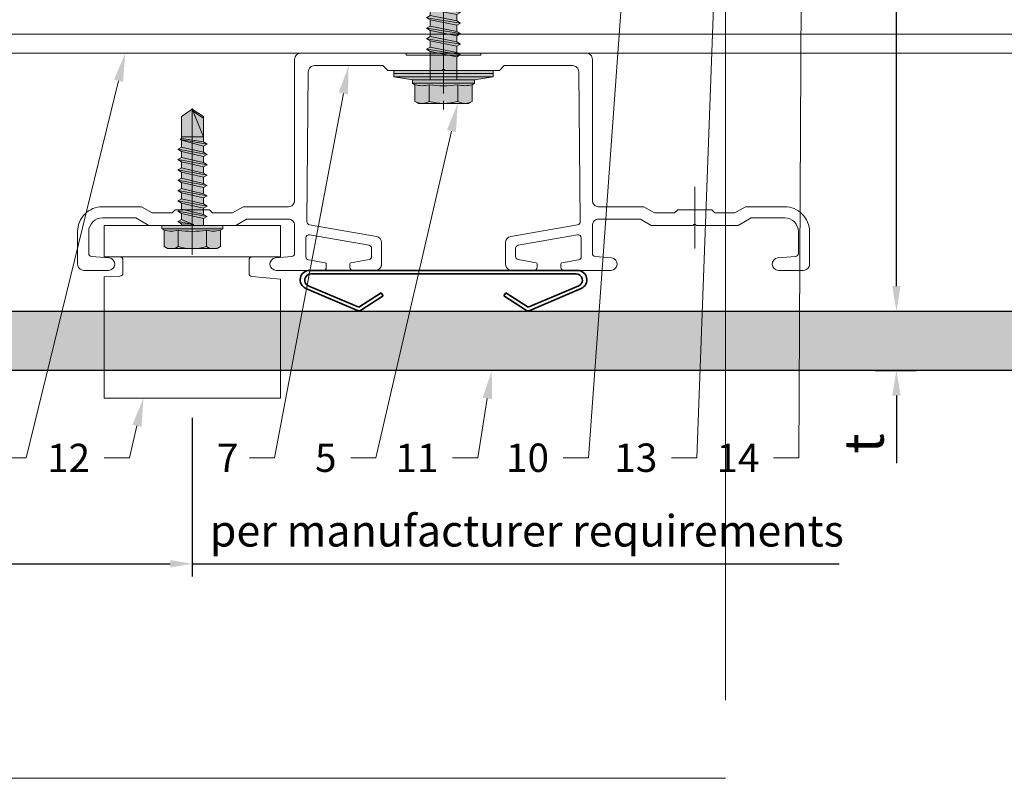
# Model space of a CAD drawing. Units: inches. Extents: x -661 to 522, y -265 to 291.
# Drawn here: x 11 to 17, y -14 to -10 of the extents above; entities that cross this region are included whole.
import ezdxf
from ezdxf import colors
from ezdxf.entities.mleader import LeaderData, LeaderLine
from ezdxf.math import Vec2, Vec3

# ---------------------------------------------------------------- set-up
doc = ezdxf.new("R2010")
doc.units = ezdxf.units.IN
doc.header["$MEASUREMENT"] = 0
doc.linetypes.add('ACAD_ISO02W100', pattern=[15, 12, -3])
doc.linetypes.add('MITTE2', pattern=[28.575, 19.05, -3.175, 3.175, -3.175])
doc.layers.get('Defpoints').update_dxf_attribs({"lineweight": 0})
for name, color, linetype, lineweight in [('Allface-Accessories', 200, 'Continuous', 9), ('Allface-Alu-Profiles', 7, 'Continuous', 9), ('Allface-Alu-Profiles-hidden', 253, 'ACAD_ISO02W100', 9), ('Allface-Centerlines', 1, 'MITTE2', 9), ('Allface-Dimension', 94, 'Continuous', 9), ('Allface-Press profile', 7, 'Continuous', 35), ('Cladding', 190, 'Continuous', 30), ('hatch elevation', 190, 'Continuous', 30)]:
    doc.layers.add(name, color=color, linetype=linetype, lineweight=lineweight)
doc.layers.add('Allface-Hidden', color=54, linetype='ACAD_ISO02W100', lineweight=9, plot=False)
doc.styles.add('Allface-dwg', font='arial.ttf')
doc.dimstyles.new('CC ano', dxfattribs={"dimtxt": 0.125, "dimasz": 0.08, "dimexe": 0.0625, "dimexo": 0.0625, "dimgap": 0.04, "dimtad": 1, "dimdec": 4, "dimzin": 3, "dimdsep": 46, "dimlunit": 4, "dimtxsty": 'Allface-dwg', "dimcen": 0, "dimclrd": 256, "dimclre": 256, "dimclrt": 256, "dimazin": 2, "dimtfac": 0.6, "dimtdec": 4, "dimtix": 1, "dimtofl": 0, "dimtmove": 0, "dimatfit": 3, "dimfxl": 1, "dimfrac": 1, "dimtolj": 1, "dimtzin": 0, "dimarcsym": 0})

# ---------------------------------------------------------------- blocks, each defined once
blk = doc.blocks.new('*D52')
at = {"layer": 'Allface-Dimension', "lineweight": -2, "transparency": 16777216}
for p, q in [((10.0647, -12.0336), (10.0647, -13.2151)), ((12.0647, -12.2095), (12.0647, -13.2151)), ((10.2047, -13.1351), (11.9247, -13.1351)), ((12.0647, -13.1351), (16.1712, -13.1351))]:
    blk.add_line(p, q, dxfattribs=at)
at = {"layer": 'Allface-Dimension', "transparency": 16777216}
for points in [[(10.2047, -13.1118), (10.2047, -13.1584), (10.0647, -13.1351)], [(11.9247, -13.1118), (11.9247, -13.1584), (12.0647, -13.1351)]]:
    blk.add_solid(points, dxfattribs=at)
at = {"layer": 'Defpoints', "color": 0, "transparency": 16777216}
for p in [(10.0647, -11.9086), (12.0647, -12.0845), (12.0647, -13.1351)]:
    blk.add_point(p, dxfattribs=at)
at = {"layer": 'Allface-Dimension', "transparency": 16777216, "insert": (14.1879, -12.9256), "char_height": 0.2, "attachment_point": 5, "style": 'Allface-dwg'}
blk.add_mtext('\\A1;per manufacturer requirements', dxfattribs=at)
blk = doc.blocks.new('*D53')
at = {"layer": 'Allface-Dimension', "lineweight": -2, "transparency": 16777216}
for p, q in [((16.5337, -11.3736), (16.5337, -11.2136)), ((16.398, -11.5336), (16.6587, -11.5336)), ((16.398, -11.9086), (16.6587, -11.9086)), ((16.5337, -12.0686), (16.5337, -12.4962))]:
    blk.add_line(p, q, dxfattribs=at)
at = {"layer": 'Allface-Dimension', "transparency": 16777216}
for points in [[(16.507, -11.3736), (16.5603, -11.3736), (16.5337, -11.5336)], [(16.507, -12.0686), (16.5603, -12.0686), (16.5337, -11.9086)]]:
    blk.add_solid(points, dxfattribs=at)
at = {"layer": 'Defpoints', "color": 0, "transparency": 16777216}
for p in [(16.273, -11.5336), (16.5337, -11.5336), (16.273, -11.9086)]:
    blk.add_point(p, dxfattribs=at)
at = {"layer": 'Allface-Dimension', "transparency": 16777216, "insert": (16.3275, -12.3721), "char_height": 0.25, "attachment_point": 5, "rotation": 90, "style": 'Allface-dwg'}
blk.add_mtext('\\A1;t', dxfattribs=at)
blk = doc.blocks.new('*D54')
at = {"layer": 'Allface-Dimension', "lineweight": -2, "transparency": 16777216}
for p, q in [((16.4892, -4.9086), (16.6587, -4.9086)), ((16.5337, -11.3736), (16.5337, -5.0686)), ((16.398, -11.5336), (16.6587, -11.5336))]:
    blk.add_line(p, q, dxfattribs=at)
at = {"layer": 'Allface-Dimension', "transparency": 16777216}
for points in [[(16.507, -5.0686), (16.5603, -5.0686), (16.5337, -4.9086)], [(16.507, -11.3736), (16.5603, -11.3736), (16.5337, -11.5336)]]:
    blk.add_solid(points, dxfattribs=at)
at = {"layer": 'Defpoints', "color": 0, "transparency": 16777216}
for p in [(16.3642, -4.9086), (16.5337, -4.9086), (16.273, -11.5336)]:
    blk.add_point(p, dxfattribs=at)
at = {"layer": 'Allface-Dimension', "transparency": 16777216, "insert": (16.3287, -8.2211), "char_height": 0.25, "attachment_point": 5, "rotation": 90, "style": 'Allface-dwg'}
blk.add_mtext('\\A1;D', dxfattribs=at)
blk = doc.blocks.new('*U97')
at = {"layer": 'Allface-Alu-Profiles'}
blk.add_line((-32.5357, 0), (-3.6478, 0), dxfattribs=at)
at = {"layer": 'Allface-Alu-Profiles-hidden', "linetype": 'Continuous'}
blk.add_line((-32.5357, 0.12), (-3.6478, 0.12), dxfattribs=at)
blk = doc.blocks.new('SSKTB55x25+Di16_fv')
at = {"transparency": 33554585}
h = blk.add_hatch(color=251, dxfattribs=at)
h.dxf.hatch_style = 1
h.paths.add_polyline_path([(4.62, 4.97), (4.05, 5.3), (-4.05, 5.3), (-4.62, 4.97), (-4.62, 2.3), (-5, 2.06), (-5, 1.5), (-8, 1), (-8, 0), (-2.14, 0), (-2.14, -3.07), (-2.74, -3.42), (-2.14, -3.76), (-2.14, -4.76), (-2.74, -5.11), (-2.14, -5.46), (-2.14, -6.46), (-2.74, -6.8), (-2.14, -7.15), (-2.14, -8.15), (-2.74, -8.5), (-2.14, -8.84), (-2.14, -9.84), (-2.74, -10.19), (-2.14, -10.54), (-2.14, -11.54), (-2.74, -11.88), (-2.14, -12.23), (-2.14, -13.23), (-2.74, -13.57), (-2.14, -13.92), (-2.14, -14.92), (-2.74, -15.27), (-2.14, -15.61), (-2.14, -16.76), (-2.35, -16.88), (-2.14, -17), (-2.14, -17.31), (-2.14, -22), (0, -23.5), (2.16, -22), (2.16, -16.46), (2.76, -16.11), (2.16, -15.77), (2.16, -14.77), (2.76, -14.42), (2.16, -14.07), (2.16, -13.07), (2.76, -12.73), (2.16, -12.38), (2.16, -11.38), (2.76, -11.04), (2.16, -10.69), (2.16, -9.69), (2.76, -9.34), (2.16, -9), (2.16, -8), (2.76, -7.65), (2.16, -7.3), (2.16, -6.3), (2.76, -5.96), (2.16, -5.61), (2.16, -4.61), (2.76, -4.26), (2.16, -3.92), (2.16, -2.92), (2.76, -2.57), (2.16, -2.22), (2.16, 0), (8, 0), (8, 1), (5, 1.5), (5, 2.06), (4.62, 2.3)])
for p, q in [((-4.62, 4.97), (-4.05, 5.3)), ((-4.62, 2.3), (-4.62, 4.97)), ((-4.05, 5.3), (4.05, 5.3)), ((-2.31, 2.3), (-2.31, 4.97)), ((2.31, 2.3), (2.31, 4.97)), ((2.31, 2.3), (2.31, 4.77)), ((4.62, 4.97), (4.05, 5.3)), ((4.62, 2.3), (4.62, 4.97)), ((4.62, 2.3), (4.62, 4.77)), ((-5, 2.06), (-4.62, 2.3)), ((-5, 2.06), (5, 2.06)), ((-5, 1.5), (-5, 2.06)), ((5, 2.06), (4.62, 2.3)), ((5, 1.5), (5, 2.06)), ((-8, 1), (-5, 1.5)), ((8, 0.5), (-8, 0.5)), ((-5, 1.5), (5, 1.5)), ((-2.14, -3.07), (-2.14, 1.5)), ((2.16, -2.22), (2.16, 1.5)), ((5, 1.5), (8, 1)), ((-2.74, -3.42), (2.76, -2.57)), ((-2.14, -3.07), (-2.74, -3.42)), ((-2.14, -3.07), (-2.14, -2.07)), ((-2.14, -3.07), (2.16, -2.22)), ((-2.14, -3.76), (2.16, -2.92)), ((2.16, -2.22), (2.76, -2.57)), ((2.76, -2.57), (2.16, -2.92)), ((2.16, -3.92), (2.16, -2.92)), ((-2.74, -3.42), (-2.14, -3.76)), ((-2.74, -5.11), (2.76, -4.26)), ((-2.14, -4.76), (-2.14, -3.76)), ((-2.14, -4.76), (2.16, -3.92)), ((-2.14, -5.46), (2.16, -4.61)), ((2.76, -4.26), (2.16, -3.92)), ((2.16, -4.61), (2.76, -4.26)), ((2.16, -5.61), (2.16, -4.61)), ((-2.74, -5.11), (-2.14, -4.76)), ((-2.14, -5.46), (-2.74, -5.11)), ((-2.74, -6.8), (2.76, -5.96)), ((-2.14, -6.46), (-2.14, -5.46)), ((-2.14, -6.46), (2.16, -5.61)), ((-2.14, -7.15), (2.16, -6.3)), ((2.76, -5.96), (2.16, -5.61)), ((2.16, -6.3), (2.76, -5.96)), ((2.16, -7.3), (2.16, -6.3)), ((-2.74, -6.8), (-2.14, -6.46)), ((-2.14, -7.15), (-2.74, -6.8)), ((-2.74, -8.5), (2.76, -7.65)), ((-2.14, -8.15), (-2.14, -7.15)), ((-2.14, -8.15), (2.16, -7.3)), ((2.16, -7.3), (2.76, -7.65)), ((2.76, -7.65), (2.16, -8)), ((-2.14, -8.15), (-2.74, -8.5)), ((-2.74, -8.5), (-2.14, -8.84)), ((-2.74, -10.19), (2.76, -9.34)), ((-2.14, -8.84), (2.16, -8)), ((-2.14, -9.84), (-2.14, -8.84)), ((-2.14, -9.84), (2.16, -9)), ((2.16, -9), (2.16, -8)), ((2.76, -9.34), (2.16, -9)), ((2.16, -9.69), (2.76, -9.34)), ((-2.74, -10.19), (-2.14, -9.84)), ((-2.14, -10.54), (-2.74, -10.19)), ((-2.74, -11.88), (2.76, -11.04)), ((-2.14, -10.54), (2.16, -9.69)), ((-2.14, -11.54), (-2.14, -10.54)), ((-2.14, -11.54), (2.16, -10.69)), ((2.16, -10.69), (2.16, -9.69)), ((2.76, -11.04), (2.16, -10.69)), ((2.16, -11.38), (2.76, -11.04)), ((-2.74, -11.88), (-2.14, -11.54)), ((-2.14, -12.23), (-2.74, -11.88)), ((-2.14, -12.23), (2.16, -11.38)), ((-2.14, -13.23), (-2.14, -12.23)), ((-2.14, -13.23), (2.16, -12.38)), ((2.16, -12.38), (2.16, -11.38)), ((2.16, -12.38), (2.76, -12.73)), ((-2.74, -13.57), (2.76, -12.73)), ((-2.14, -13.23), (-2.74, -13.57)), ((-2.74, -13.57), (-2.14, -13.92)), ((-2.14, -13.92), (2.16, -13.07)), ((-2.14, -14.92), (-2.14, -13.92)), ((-2.14, -14.92), (2.16, -14.07)), ((2.76, -12.73), (2.16, -13.07)), ((2.16, -14.07), (2.16, -13.07)), ((2.76, -14.42), (2.16, -14.07)), ((-2.74, -15.27), (2.76, -14.42)), ((-2.74, -15.27), (-2.14, -14.92)), ((-2.14, -15.61), (-2.74, -15.27)), ((-2.14, -15.61), (2.16, -14.77)), ((-2.14, -16.76), (-2.14, -15.61)), ((-2.14, -16.76), (2.16, -15.77)), ((2.16, -14.77), (2.76, -14.42)), ((2.16, -15.77), (2.16, -14.77)), ((2.76, -16.11), (2.16, -15.77)), ((-2.35, -16.88), (2.76, -16.11)), ((-2.14, -16.76), (-2.35, -16.88)), ((-2.35, -16.88), (-2.14, -17)), ((-2.14, -17), (2.16, -16.46)), ((-2.14, -17.31), (-2.14, -17)), ((-2.14, -22), (-2.14, -17.31)), ((2.16, -17.31), (-2.14, -17.31)), ((0, -23.5), (2.16, -17.31)), ((2.16, -16.46), (2.76, -16.11)), ((2.16, -22), (2.16, -16.46)), ((0, -23.5), (-2.14, -22)), ((0, -23.5), (2.16, -22)), ((0.11, -23.18), (2.16, -21.77))]:
    blk.add_line(p, q)
blk.add_lwpolyline([(-8, 0), (8, 0), (8, 1), (-8, 1)], close=True)
for centre, radius, start, end in [((-3.46, 3.1), 2.2, 58.2882, 121.7118), ((0, -2.95), 8.25, 73.7496, 106.2504), ((3.46, 3.1), 2.2, 58.2882, 121.7118), ((-3.46, -2.59), 5.03, 76.7228, 103.2772), ((0, -12.85), 15.33, 81.3353, 98.6647), ((3.46, -2.59), 5.03, 76.7228, 103.2772)]:
    blk.add_arc(centre, radius, start, end)
at = {"layer": 'Allface-Centerlines'}
blk.add_line((0, -23.7), (0, 6.3), dxfattribs=at)
at = {"layer": 'Allface-Dimension', "style": 'Allface-dwg'}
blk.add_attdef('DIMENSION', (-4.2, 3.01), '', height=1.5, dxfattribs=at)
blk = doc.blocks.new('Terra 5 T-Profile Top')
at = {"layer": 'Allface-Alu-Profiles'}
blk.add_lwpolyline([(-0.7638, -1.3661), (-1.063, -1.3661), (-0.7638, -1.3661, 0.414214), (-0.7441, -1.3465), (-0.7441, -1.3255, 0.36397), (-0.7506, -1.3177), (-0.8577, -1.2989, -0.36397), (-0.874, -1.2795), (-0.874, -1.1599, -0.466308), (-0.8509, -1.1405), (-0.473, -1.2072, -0.36397), (-0.4567, -1.2266), (-0.4567, -1.2781, -0.36397), (-0.473, -1.2975), (-0.588, -1.3177, 0.36397), (-0.5945, -1.3255), (-0.5945, -1.3465, 0.414214), (-0.5748, -1.3661), (-0.4331, -1.3661, 0.414214), (-0.3937, -1.3268), (-0.3937, -1.1902, 0.36397), (-0.4262, -1.1515), (-0.8512, -1.0765, -0.366701), (-0.8674, -1.057), (-0.8583, -0.1063, -0.414214), (-0.8189, -0.0669), (-0.3858, -0.0669), (-0.3543, -0.0984), (-0.0096, -0.0984, -0.816497), (0.0096, -0.0984), (0.3543, -0.0984), (0.3858, -0.0669), (0.8189, -0.0669, -0.414214), (0.8583, -0.1063), (0.8674, -1.057, -0.366701), (0.8512, -1.0765), (0.4262, -1.1515, 0.36397), (0.3937, -1.1902), (0.3937, -1.3268, 0.414214), (0.4331, -1.3661), (0.5748, -1.3661, 0.414214), (0.5945, -1.3465), (0.5945, -1.3255, 0.36397), (0.588, -1.3177), (0.473, -1.2975, -0.36397), (0.4567, -1.2781), (0.4567, -1.2266, -0.36397), (0.473, -1.2072), (0.8509, -1.1405, -0.466308), (0.874, -1.1599), (0.874, -1.2795, -0.36397), (0.8577, -1.2989), (0.7506, -1.3177, 0.36397), (0.7441, -1.3255), (0.7441, -1.3465, 0.414214), (0.7638, -1.3661), (1.063, -1.3661, 0.957292), (1.0664, -1.2875), (0.9628, -1.2785, -0.388879), (0.9449, -1.2589), (0.9449, -1.0807, -0.414214), (0.9842, -1.0413), (1.2507, -1.0413), (1.3189, -1.0807), (1.5848, -1.0807, -0.816497), (1.6041, -1.0807), (1.8701, -1.0807), (1.9519, -1.0335), (2.1653, -1.0335, -0.414214), (2.252, -1.1201), (2.252, -1.2582, -0.388879), (2.234, -1.2778), (2.1225, -1.2875, 0.957292), (2.126, -1.3661), (2.2835, -1.3661, 0.414214), (2.3228, -1.3268), (2.3228, -1.1201, 0.414214), (2.1653, -0.9626), (1.9172, -0.9626), (1.849, -1.002), (1.7224, -1.002), (1.7028, -0.9823), (1.4862, -0.9823), (1.4665, -1.002), (1.34, -1.002), (1.2718, -0.9626), (0.9842, -0.9626, -0.414214), (0.9449, -0.9232), (0.9449, -0.0276, 0.414214), (0.9055, 0.0118), (0.2362, 0.0118), (0.2362, 0), (-0.2362, 0), (-0.2362, 0.0118), (-0.9055, 0.0118, 0.414214), (-0.9449, -0.0276), (-0.9449, -0.9232, -0.414214), (-0.9843, -0.9626), (-1.2718, -0.9626), (-1.34, -1.002), (-1.4665, -1.002), (-1.4862, -0.9823), (-1.7028, -0.9823), (-1.7224, -1.002), (-1.849, -1.002), (-1.9172, -0.9626), (-2.1654, -0.9626, 0.414214), (-2.3228, -1.1201), (-2.3228, -1.3268, 0.414214), (-2.2835, -1.3661), (-2.126, -1.3661, 0.957292), (-2.1225, -1.2875), (-2.234, -1.2778, -0.388879), (-2.252, -1.2582), (-2.252, -1.1201, -0.414214), (-2.1654, -1.0335), (-1.9519, -1.0335), (-1.8701, -1.0807), (-1.6041, -1.0807, -0.816497), (-1.5848, -1.0807), (-1.3189, -1.0807), (-1.2507, -1.0413), (-0.9843, -1.0413, -0.414214), (-0.9449, -1.0807), (-0.9449, -1.2589, -0.388879), (-0.9628, -1.2785), (-1.0664, -1.2875, 0.957292), (-1.063, -1.3661)], format="xyb", dxfattribs=at)
at = {"layer": 'Allface-Centerlines'}
for p, q in [((0, -0.2442), (0, 0.1458)), ((-1.5945, -1.2265), (-1.5945, -0.8365)), ((1.5945, -1.2265), (1.5945, -0.8365))]:
    blk.add_line(p, q, dxfattribs=at)
blk = doc.blocks.new('SLS48x19_bohr_fv')
at = {"transparency": 33554483}
h = blk.add_hatch(color=251, dxfattribs=at)
h.dxf.hatch_style = 1
h.paths.add_polyline_path([(1.81, 0), (5, 0), (5, 0.56), (4.62, 0.8), (4.62, 3.47), (4.05, 3.8), (-4.05, 3.8), (-4.62, 3.47), (-4.62, 0.8), (-5, 0.56), (-5, 0), (-1.79, 0), (-1.79, -0.26), (-2.39, -0.61), (-1.79, -0.96), (-1.79, -1.96), (-2.39, -2.3), (-1.79, -2.65), (-1.79, -3.65), (-2.39, -4), (-1.79, -4.34), (-1.79, -5.34), (-2.39, -5.69), (-1.79, -6.04), (-1.79, -7.04), (-2.39, -7.38), (-1.79, -7.73), (-1.79, -8.73), (-2.39, -9.07), (-1.79, -9.42), (-1.79, -10.42), (-2.39, -10.77), (-1.79, -11.11), (-1.79, -12.11), (-2.39, -12.46), (-1.79, -12.81), (-1.79, -13.95), (-2, -14.07), (-1.79, -14.2), (-1.79, -14.5), (-1.79, -17.8), (0, -19), (1.81, -17.8), (1.81, -13.65), (2.41, -13.31), (1.81, -12.96), (1.81, -11.96), (2.41, -11.61), (1.81, -11.27), (1.81, -10.27), (2.41, -9.92), (1.81, -9.57), (1.81, -8.57), (2.41, -8.23), (1.81, -7.88), (1.81, -6.88), (2.41, -6.54), (1.81, -6.19), (1.81, -5.19), (2.41, -4.84), (1.81, -4.5), (1.81, -3.5), (2.41, -3.15), (1.81, -2.8), (1.81, -1.8), (2.41, -1.46), (1.81, -1.11)])
for p, q in [((-4.62, 3.47), (-4.05, 3.8)), ((-4.62, 0.8), (-4.62, 3.47)), ((-4.05, 3.8), (4.05, 3.8)), ((-2.31, 0.8), (-2.31, 3.47)), ((2.31, 0.8), (2.31, 3.47)), ((2.31, 0.8), (2.31, 3.27)), ((4.62, 3.47), (4.05, 3.8)), ((4.62, 0.8), (4.62, 3.47)), ((4.62, 0.8), (4.62, 3.27)), ((-5, 0.56), (-4.62, 0.8)), ((-5, 0.56), (5, 0.56)), ((-5, 0), (-5, 0.56)), ((-5, 0), (5, 0)), ((5, 0.56), (4.62, 0.8)), ((5, 0), (5, 0.56)), ((-2.39, -0.61), (0.01, -0.18)), ((-2.39, -0.61), (-1.79, -0.26)), ((-1.79, -0.96), (-2.39, -0.61)), ((-2.39, -2.3), (2.41, -1.46)), ((-1.79, -0.26), (-1.79, 0)), ((-1.79, -0.26), (0.01, -0.18)), ((-1.79, -0.96), (0.01, -0.18)), ((-1.79, -1.96), (-1.79, -0.96)), ((-1.79, -1.96), (1.81, -1.11)), ((1.81, -1.11), (1.81, 0)), ((1.81, -1.11), (2.41, -1.46)), ((2.41, -1.46), (1.81, -1.8)), ((-1.79, -1.96), (-2.39, -2.3)), ((-2.39, -2.3), (-1.79, -2.65)), ((-2.39, -4), (2.41, -3.15)), ((-1.79, -2.65), (1.81, -1.8)), ((-1.79, -3.65), (-1.79, -2.65)), ((-1.79, -3.65), (1.81, -2.8)), ((1.81, -2.8), (1.81, -1.8)), ((2.41, -3.15), (1.81, -2.8)), ((1.81, -3.5), (2.41, -3.15)), ((-2.39, -4), (-1.79, -3.65)), ((-1.79, -4.34), (-2.39, -4)), ((-1.79, -4.34), (1.81, -3.5)), ((-1.79, -4.34), (-1.79, -5.34)), ((-1.79, -5.34), (1.81, -4.5)), ((1.81, -4.5), (1.81, -3.5)), ((1.81, -4.5), (2.41, -4.84)), ((-2.39, -5.69), (2.41, -4.84)), ((-1.79, -5.34), (-2.39, -5.69)), ((-2.39, -5.69), (-1.79, -6.04)), ((-1.79, -6.04), (1.81, -5.19)), ((-1.79, -7.04), (-1.79, -6.04)), ((-1.79, -7.04), (1.81, -6.19)), ((2.41, -4.84), (1.81, -5.19)), ((1.81, -6.19), (1.81, -5.19)), ((2.41, -6.54), (1.81, -6.19)), ((-2.39, -7.38), (2.41, -6.54)), ((-2.39, -7.38), (-1.79, -7.04)), ((-1.79, -7.73), (-2.39, -7.38)), ((-1.79, -7.73), (1.81, -6.88)), ((-1.79, -8.73), (-1.79, -7.73)), ((-1.79, -8.73), (1.81, -7.88)), ((1.81, -6.88), (2.41, -6.54)), ((1.81, -7.88), (1.81, -6.88)), ((1.81, -7.88), (2.41, -8.23)), ((-2.39, -9.07), (2.41, -8.23)), ((-1.79, -8.73), (-2.39, -9.07)), ((-2.39, -9.07), (-1.79, -9.42)), ((-1.79, -9.42), (1.81, -8.57)), ((-1.79, -10.42), (-1.79, -9.42)), ((-1.79, -10.42), (1.81, -9.57)), ((2.41, -8.23), (1.81, -8.57)), ((1.81, -9.57), (1.81, -8.57)), ((2.41, -9.92), (1.81, -9.57)), ((-2.39, -10.77), (2.41, -9.92)), ((-2.39, -10.77), (-1.79, -10.42)), ((-1.79, -11.11), (-2.39, -10.77)), ((-1.79, -11.11), (1.81, -10.27)), ((-1.79, -12.11), (-1.79, -11.11)), ((-1.79, -12.11), (1.81, -11.27)), ((1.81, -10.27), (2.41, -9.92)), ((1.81, -11.27), (1.81, -10.27)), ((1.81, -11.27), (2.41, -11.61)), ((-2.39, -12.46), (2.41, -11.61)), ((-1.79, -12.11), (-2.39, -12.46)), ((-2.39, -12.46), (-1.79, -12.81)), ((-1.79, -12.81), (1.81, -11.96)), ((-1.79, -13.95), (-1.79, -12.81)), ((2.41, -11.61), (1.81, -11.96)), ((1.81, -12.96), (1.81, -11.96)), ((-2, -14.07), (2.41, -13.31)), ((-1.79, -13.95), (-2, -14.07)), ((-2, -14.07), (-1.79, -14.2)), ((-1.79, -13.95), (1.81, -12.96)), ((-1.79, -14.2), (1.81, -13.65)), ((-1.79, -14.5), (-1.79, -14.2)), ((-1.79, -17.8), (-1.79, -14.5)), ((1.81, -14.5), (-1.79, -14.5)), ((0, -19), (1.81, -14.5)), ((2.41, -13.31), (1.81, -12.96)), ((1.81, -13.65), (2.41, -13.31)), ((1.81, -17.8), (1.81, -13.65)), ((0.11, -18.68), (1.81, -17.57)), ((0, -19), (-1.79, -17.8)), ((0, -19), (1.81, -17.8))]:
    blk.add_line(p, q)
for centre, radius, start, end in [((-3.46, 1.6), 2.2, 58.2882, 121.7118), ((0, -4.45), 8.25, 73.7496, 106.2504), ((3.46, 1.6), 2.2, 58.2882, 121.7118), ((-3.46, -4.09), 5.03, 76.7228, 103.2772), ((0, -14.35), 15.33, 81.3353, 98.6647), ((3.46, -4.09), 5.03, 76.7228, 103.2772)]:
    blk.add_arc(centre, radius, start, end)
at = {"layer": 'Allface-Centerlines'}
blk.add_line((0, -19.2), (0, 4.8), dxfattribs=at)
at = {"layer": 'Allface-Dimension', "style": 'Allface-dwg'}
blk.add_attdef('DIMENSION', (-4.2, 1.51), '', height=1.5, dxfattribs=at)
blk = doc.blocks.new('Ceramic Tile Spacer')
at = {"layer": 'Allface-Press profile', "color": 5}
for p, q in [((-0.8495, 0.0228), (0.8495, 0.0228)), ((0.8413, 0), (-0.8413, 0)), ((-0.8745, -0.0917), (-0.547, -0.2318)), ((-0.8596, -0.0756), (-0.538, -0.2108)), ((-0.538, -0.2108), (-0.3961, -0.1186)), ((-0.3837, -0.1377), (-0.3961, -0.1186)), ((0.3837, -0.1377), (0.3961, -0.1186)), ((0.538, -0.2108), (0.3961, -0.1186)), ((0.8596, -0.0756), (0.538, -0.2108)), ((0.8745, -0.0917), (0.547, -0.2318)), ((-0.5269, -0.2308), (-0.3837, -0.1377)), ((0.5269, -0.2308), (0.3837, -0.1377))]:
    blk.add_line(p, q, dxfattribs=at)
for centre, radius, start, end in [((-0.8495, -0.0372), 0.06, 90, 245.35758), ((-0.8413, -0.04), 0.04, 90, 242.76562), ((0.8413, -0.04), 0.04, 297.23438, 90), ((0.8495, -0.0372), 0.06, 294.64242, 90), ((-0.5378, -0.214), 0.02, 242.76562, 303.0311), ((0.5378, -0.214), 0.02, 236.9689, 297.23438)]:
    blk.add_arc(centre, radius, start, end, dxfattribs=at)

msp = doc.modelspace()

# ---------------------------------------------------------------- hatches: boundary and pattern name
at = {"layer": 'hatch elevation', "lineweight": 0, "transparency": 33554483}
h = msp.add_hatch(color=256, dxfattribs=at)
h.dxf.hatch_style = 1
h.paths.add_polyline_path([(10.06467, -11.53356), (10.06467, -11.90856), (37.98824, -11.90856), (37.98824, -11.53356)])

# ---------------------------------------------------------------- linework, layer by layer
at = {"layer": 'Allface-Alu-Profiles'}
for p, q in [((11.60469, -11.18845), (12.44469, -11.18847)), ((12.62467, -11.90847), (11.50467, -11.90845))]:
    msp.add_line(p, q, dxfattribs=at)
msp.add_lwpolyline([(12.62469, -11.32947), (12.62467, -12.08452), (11.50467, -12.0845), (11.50469, -11.31545), (11.60573, -11.31015, 0.3989349), (11.62469, -11.29018), (11.62469, -11.20845, 0.4142136), (11.60469, -11.18845), (11.50469, -11.18845), (11.50469, -10.98845), (12.62469, -10.98848), (12.62469, -11.18848), (12.44469, -11.18847, 0.4142136), (12.42469, -11.20847), (12.42469, -11.29364, 0.3888787), (12.44294, -11.31357)], format="xyb", close=True, dxfattribs=at)
at = {"layer": 'Allface-Hidden'}
msp.add_lwpolyline([(0.19599, -1.99926), (15.44923, -1.99926), (15.44923, -14.49582), (0.19599, -14.49582)], close=True, dxfattribs=at)
at = {"layer": 'Cladding'}
msp.add_lwpolyline([(10.06467, -11.53356), (37.98824, -11.53356), (37.98824, -11.90856), (10.06467, -11.90856)], close=True, dxfattribs=at)

# ---------------------------------------------------------------- block references
msp.add_blockref('Terra 5 T-Profile Top', (13.65918, -9.90776))
at = {"layer": 'Allface-Accessories'}
for name, p, xscale, yscale, zscale, rotation in [('SSKTB55x25+Di16_fv', (13.65918, -10.00618), -0.03937007874015749, 0.03937007874015749, 0.03937007874015749, 180), ('SLS48x19_bohr_fv', (12.06469, -10.98846), -0.03875000000000001, 0.03875000000000001, 0.03875, 179.9987119543665)]:
    msp.add_blockref(name, p, dxfattribs=dict(at, xscale=xscale, yscale=yscale, zscale=zscale, rotation=rotation))
at = {"layer": 'Allface-Alu-Profiles', "xscale": -1}
msp.add_blockref('*U97', (4.73675, -9.89595), dxfattribs=at)
at = {"layer": 'Allface-Press profile'}
msp.add_blockref('Ceramic Tile Spacer', (13.65918, -11.29673), dxfattribs=at)

# ---------------------------------------------------------------- dimensions: what is measured, and where the dimension line sits
at = {"layer": 'Allface-Dimension'}
dim = msp.add_linear_dim(base=(16.53365, -4.90856), p1=(16.27304, -11.53356), p2=(16.36417, -4.90856), angle=90, text='D', dimstyle='CC ano', dxfattribs=at)
dim.commit()
dim.dimension.update_dxf_attribs({"geometry": '*D54', "text_midpoint": (16.32865, -8.22106)})
dim = msp.add_linear_dim(base=(16.53365, -11.53356), p1=(16.27304, -11.90856), p2=(16.27304, -11.53356), angle=90, text='t', dimstyle='CC ano', dxfattribs=at)
dim.commit()
dim.dimension.update_dxf_attribs({"geometry": '*D53', "text_midpoint": (16.53365, -12.37208), "dimtype": 160})
dim = msp.add_linear_dim(base=(12.06467, -13.13509), p1=(10.06467, -11.90856), p2=(12.06467, -12.08451), text='per manufacturer requirements', dimstyle='CC ano', override={"dimtxt": 0.1, "dimasz": 0.07, "dimexe": 0.04}, dxfattribs=at)
dim.commit()
dim.dimension.update_dxf_attribs({"geometry": '*D52', "text_midpoint": (14.18794, -13.13509), "dimtype": 160})

# ---------------------------------------------------------------- leaders
ml = msp.add_multileader_mtext('Standard', dxfattribs=at)
ml.set_content('14', color=256, style='Allface-dwg')
ml.set_leader_properties(color=256, linetype='ByLayer', lineweight=-1)
ml.build(insert=Vec2(0, 0))
ml.multileader.update_dxf_attribs({"has_text_frame": 1, "dogleg_length": 0.08, "arrow_head_size": 0.18, "scale": 2})
ctx = ml.context
ctx.base_point, ctx.scale, ctx.char_height, ctx.arrow_head_size, ctx.landing_gap_size, ctx.plane_origin = Vec3(15.33432, -12.46384), 2, 0.18, 0.18, 0.09, Vec3(12.16488, -8.70335)
ctx.text_align_type = 2
notes = []
notes.append((ctx, [(1, (1, 1, 0), (15.91449, -12.46384), (-1, 0), 0.16, [(0, [(15.9533, -4.90856)], 0, [])])]))
ctx.mtext.insert, ctx.mtext.alignment, ctx.mtext.flow_direction = Vec3(15.66449, -12.37384), 3, 5
ml = msp.add_multileader_mtext('Standard', dxfattribs=at)
ml.set_content('13', color=256, style='Allface-dwg')
ml.set_leader_properties(color=256, linetype='ByLayer', lineweight=-1)
ml.build(insert=Vec2(0, 0))
ml.multileader.update_dxf_attribs({"has_text_frame": 1, "dogleg_length": 0.08, "arrow_head_size": 0.18, "scale": 2})
ctx = ml.context
ctx.base_point, ctx.scale, ctx.char_height, ctx.arrow_head_size, ctx.landing_gap_size, ctx.plane_origin = Vec3(14.68545, -12.46384), 2, 0.18, 0.18, 0.09, Vec3(11.51674, -8.70335)
ctx.text_align_type = 2
notes.append((ctx, [(1, (1, 1, 0), (15.26635, -12.46384), (-1, 0), 0.16, [(0, [(15.54499, -4.97106)], 0, [])])]))
ctx.mtext.insert, ctx.mtext.alignment, ctx.mtext.flow_direction = Vec3(15.01635, -12.37225), 3, 5
ml = msp.add_multileader_mtext('Standard', dxfattribs=at)
ml.set_content('10', color=256, style='Allface-dwg')
ml.set_leader_properties(color=256, linetype='ByLayer', lineweight=-1)
ml.build(insert=Vec2(0, 0))
ml.multileader.update_dxf_attribs({"has_text_frame": 1, "dogleg_length": 0.08, "arrow_head_size": 0.18, "scale": 2})
ctx = ml.context
ctx.base_point, ctx.scale, ctx.char_height, ctx.arrow_head_size, ctx.landing_gap_size, ctx.plane_origin = Vec3(13.99848, -12.46384), 2, 0.18, 0.18, 0.09, Vec3(10.82916, -8.70335)
ctx.text_align_type = 2
notes.append((ctx, [(1, (1, 1, 0), (14.57877, -12.46384), (-1, 0), 0.16, [(0, [(14.98385, -6.90856)], 0, [])])]))
ctx.mtext.insert, ctx.mtext.alignment, ctx.mtext.flow_direction = Vec3(14.32877, -12.37231), 3, 5
ml = msp.add_multileader_mtext('Standard', dxfattribs=at)
ml.set_content('6', color=256, style='Allface-dwg')
ml.set_leader_properties(color=256, linetype='ByLayer', lineweight=-1)
ml.build(insert=Vec2(0, 0))
ml.multileader.update_dxf_attribs({"has_text_frame": 1, "dogleg_length": 0.08, "arrow_head_size": 0.18, "scale": 2})
ctx = ml.context
ctx.base_point, ctx.scale, ctx.char_height, ctx.arrow_head_size, ctx.landing_gap_size, ctx.plane_origin = Vec3(10.55062, -12.46384), 2, 0.18, 0.18, 0.09, Vec3(20.83308, -8.70335)
notes.append((ctx, [(0, (1, 1, 0), (11.00948, -12.46384), (-1, 0), 0.16, [(0, [(11.63916, -9.89595)], 0, [])])]))
ctx.mtext.insert, ctx.mtext.flow_direction = Vec3(10.64062, -12.37231), 5
ml = msp.add_multileader_mtext('Standard', dxfattribs=at)
ml.set_content('7', color=256, style='Allface-dwg')
ml.set_leader_properties(color=256, linetype='ByLayer', lineweight=-1)
ml.build(insert=Vec2(0, 0))
ml.multileader.update_dxf_attribs({"has_text_frame": 1, "dogleg_length": 0.08, "arrow_head_size": 0.18, "scale": 2})
ctx = ml.context
ctx.base_point, ctx.scale, ctx.char_height, ctx.arrow_head_size, ctx.landing_gap_size, ctx.plane_origin = Vec3(12.13084, -12.46384), 2, 0.18, 0.18, 0.09, Vec3(15.52134, -8.70335)
notes.append((ctx, [(0, (1, 1, 0), (12.58736, -12.46384), (-1, 0), 0.16, [(0, [(13.05682, -9.97469)], 0, [])])]))
ctx.mtext.insert, ctx.mtext.flow_direction = Vec3(12.22084, -12.37384), 5
ml = msp.add_multileader_mtext('Standard', dxfattribs=at)
ml.set_content('5', color=256, style='Allface-dwg')
ml.set_leader_properties(color=256, linetype='ByLayer', lineweight=-1)
ml.build(insert=Vec2(0, 0))
ml.multileader.update_dxf_attribs({"has_text_frame": 1, "dogleg_length": 0.08, "arrow_head_size": 0.18, "scale": 2})
ctx = ml.context
ctx.base_point, ctx.scale, ctx.char_height, ctx.arrow_head_size, ctx.landing_gap_size, ctx.plane_origin = Vec3(12.77068, -12.46384), 2, 0.18, 0.18, 0.09, Vec3(9.64042, -8.70335)
ctx.text_align_type = 2
notes.append((ctx, [(1, (1, 1, 0), (13.23003, -12.46384), (-1, 0), 0.16, [(0, [(13.74975, -10.21484)], 0, [])])]))
ctx.mtext.insert, ctx.mtext.alignment, ctx.mtext.flow_direction = Vec3(12.98003, -12.37231), 3, 5
ml = msp.add_multileader_mtext('Standard', dxfattribs=at)
ml.set_content('11', color=256, style='Allface-dwg')
ml.set_leader_properties(color=256, linetype='ByLayer', lineweight=-1)
ml.build(insert=Vec2(0, 0))
ml.multileader.update_dxf_attribs({"has_text_frame": 1, "dogleg_length": 0.08, "arrow_head_size": 0.18, "scale": 2})
ctx = ml.context
ctx.base_point, ctx.scale, ctx.char_height, ctx.arrow_head_size, ctx.landing_gap_size, ctx.plane_origin = Vec3(13.3306, -12.46384), 2, 0.18, 0.18, 0.09, Vec3(10.12715, -8.70335)
ctx.text_align_type = 2
notes.append((ctx, [(1, (1, 1, 0), (13.87676, -12.46384), (-1, 0), 0.16, [(0, [(13.96557, -11.90856)], 0, [])])]))
ctx.mtext.insert, ctx.mtext.alignment, ctx.mtext.flow_direction = Vec3(13.62676, -12.37384), 3, 5
ml = msp.add_multileader_mtext('Standard', dxfattribs=at)
ml.set_content('12', color=256, style='Allface-dwg')
ml.set_leader_properties(color=256, linetype='ByLayer', lineweight=-1)
ml.build(insert=Vec2(0, 0))
ml.multileader.update_dxf_attribs({"has_text_frame": 1, "dogleg_length": 0.08, "arrow_head_size": 0.18, "scale": 2})
ctx = ml.context
ctx.base_point, ctx.scale, ctx.char_height, ctx.arrow_head_size, ctx.landing_gap_size, ctx.plane_origin = Vec3(11.08674, -12.46384), 2, 0.18, 0.18, 0.09, Vec3(7.91619, -8.70335)
ctx.text_align_type = 2
notes.append((ctx, [(1, (1, 1, 0), (11.6658, -12.46384), (-1, 0), 0.16, [(0, [(11.75461, -12.0845)], 0, [])])]))
ctx.mtext.insert, ctx.mtext.alignment, ctx.mtext.flow_direction = Vec3(11.4158, -12.37384), 3, 5
for ctx, leaders in notes:
    for number, flags, end, landing, length, lines in leaders:
        leader = LeaderData()
        leader.index, (leader.has_last_leader_line, leader.has_dogleg_vector, leader.attachment_direction) = number, flags
        leader.last_leader_point, leader.dogleg_vector, leader.dogleg_length = Vec3(end), Vec3(landing), length
        for number, points, colour, breaks in lines:
            line = LeaderLine()
            line.index, line.vertices, line.color, line.breaks = number, Vec3.list(points), colors.encode_raw_color(colour), breaks
            leader.lines.append(line)
        ctx.leaders.append(leader)

doc.saveas('drawing.dxf')
